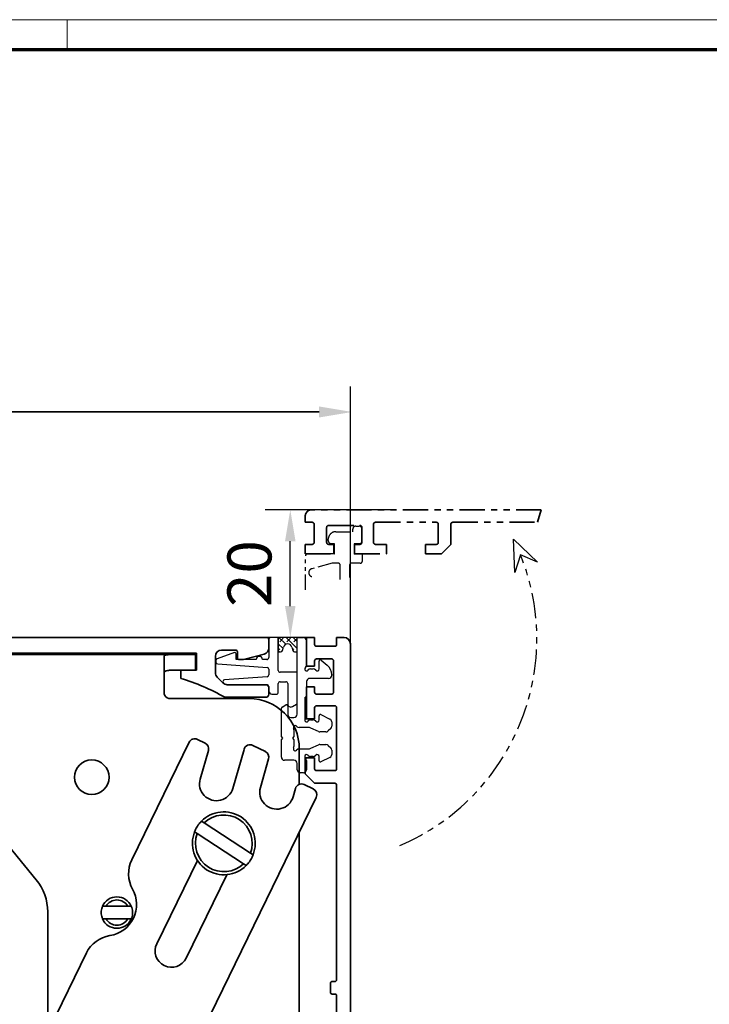
# Model space of a CAD drawing. Units: millimetres. Extents: x 0 to 1189, y 0 to 11107.
# Drawn here: x 311 to 421, y 1575 to 1731 of the extents above; entities that cross this region are included whole.
import ezdxf

# ---------------------------------------------------------------- set-up
doc = ezdxf.new("R2010")
doc.units = ezdxf.units.MM
doc.linetypes.add('BLOCK 17515200120 Blende Bruchstück$0$ACDINTGB', pattern=[9, 4, -1, 1, -1, 1, -1])
doc.linetypes.add('BLOCK 17516101120_Scharnierprofil$0$CENTER', pattern=[50.8, 31.75, -6.35, 6.35, -6.35])
for name, color, linetype in [('01_ZRahmen', 7, 'Continuous'), ('BLOCK 17504101150 Blendenhalter SA$0$Konstruktion', 31, 'Continuous'), ('BLOCK 17515200120 Blende Bruchstück$0$17515200120 Blende Bruchstück', 1, 'Continuous'), ('BLOCK 17516101120_Scharnierprofil$0$17516101120_Scharnierprofil', 252, 'Continuous'), ('BLOCK 32554400120 Innenverkleidungsprofil 150mm$0$BLOCK_32554400120_Innenverkleidungsprofil 150mm', 3, 'Continuous'), ('Duenn', 255, 'Continuous'), ('Konstruktion', 31, 'Continuous'), ('Mass', 7, 'Continuous')]:
    doc.layers.add(name, color=color, linetype=linetype)
doc.styles.add('Bemassungstext (DORMA)', font='isocpeur.ttf')
doc.dimstyles.new('DORMA_M', dxfattribs={"dimtxt": 3.5, "dimasz": 2.5, "dimexe": 2, "dimexo": 0, "dimgap": 1.5, "dimtad": 1, "dimdec": 8, "dimtxsty": 'Bemassungstext (DORMA)', "dimcen": 0.1, "dimclrt": 256, "dimadec": 8, "dimazin": 2, "dimtfac": 1, "dimtdec": 8, "dimtmove": 0, "dimatfit": 3, "dimfxl": 1, "dimtolj": 1, "dimarcsym": 0})

# ---------------------------------------------------------------- blocks, each defined once
blk = doc.blocks.new('DIN A0_ZRahmen')
at = {"layer": '01_ZRahmen', "color": 1, "lineweight": 20}
blk.add_line((318.8, 840.6), (318.8, 835.8), dxfattribs=at)
blk.add_lwpolyline([(1188.6, 0), (1188.6, 840.6), (0, 840.6), (0, 0)], close=True, dxfattribs=at)
at = {"layer": '01_ZRahmen', "lineweight": 70}
blk.add_lwpolyline([(1183.8, 4.8), (1183.8, 835.8), (19.8, 835.8), (19.8, 4.8)], close=True, dxfattribs=at)
blk = doc.blocks.new('BLOCK 17515200120 Blende Bruchstück$0$BLOCK 17515200120 Blende Bruchstück')
at = {"color": 1, "linetype": 'BLOCK 17515200120 Blende Bruchstück$0$ACDINTGB', "lineweight": 35}
for p, q in [((37.53, 7), (1, 7)), ((37.53, 7), (36.93, 5)), ((0, 6), (0, 5)), ((0, 5), (1.1, 5)), ((1.4, 4.7), (1.4, 1.8)), ((10.85, 1.8), (10.85, 4.7)), ((11.15, 5), (20.85, 5)), ((21.15, 4.7), (21.15, 1.8)), ((23.15, 1.5), (23.15, 4.7)), ((23.45, 5), (36.93, 5)), ((3.4, 1.8), (3.4, 4.2)), ((3.7, 4.5), (8.7, 4.5)), ((9, 4.2), (9, 1.8)), ((0, 1.5), (0, 0)), ((1.1, 1.5), (0, 1.5)), ((0, 0), (4.55, 0)), ((4.55, 1.5), (3.7, 1.5)), ((4.55, 0), (4.55, 1.5)), ((7.85, 1.5), (7.85, 0)), ((8.7, 1.5), (7.85, 1.5)), ((12.9, 1.5), (11.15, 1.5)), ((12.9, 0), (12.9, 1.5)), ((19.1, 1.5), (19.1, 0)), ((20.85, 1.5), (19.1, 1.5)), ((21.65, 0), (23.15, 1.5)), ((7.85, 0), (12.9, 0)), ((19.1, 0), (21.65, 0))]:
    blk.add_line(p, q, dxfattribs=at)
at = {"color": 1, "linetype": 'BLOCK 17515200120 Blende Bruchstück$0$ACDINTGB', "ltscale": 0.6}
for p, q in [((4.85, 3.5), (7.55, 3.5)), ((7.55, 3.5), (7.55, 3.9)), ((8.05, 4.4), (8.55, 4.4)), ((9.04, 2.02), (9.04, 3.98)), ((3.65, 2.1), (3.65, 2.3)), ((4.65, 1.6), (4.15, 1.6)), ((4.65, 0), (4.65, 1.6)), ((7.75, 1.6), (7.76, -0.08)), ((8.55, 1.6), (7.75, 1.6)), ((0.05, -5.7), (0.05, -0.3)), ((2.54, 0), (0.35, 0)), ((2.55, 0), (0.36, 0)), ((4.29, -1.5), (1.03, -2.37)), ((4.59, 0), (2.54, 0)), ((4.6, 0), (2.55, 0)), ((5.25, -1.5), (4.29, -1.5)), ((4.59, 0), (4.65, 0)), ((8.75, -1.5), (7.35, -1.5)), ((9.05, -0.08), (7.76, -0.08)), ((9.05, -0.08), (9.05, -1.2)), ((5.55, -4.1), (5.55, -1.8)), ((7.05, -1.8), (7.05, -3.79))]:
    blk.add_line(p, q, dxfattribs=at)
at = {"color": 1}
for p, q in [((33.31, -2.95), (33.09, 2.34)), ((33.09, 2.34), (36.9, -1.34)), ((34.23, -0.19), (33.31, -2.95)), ((36.9, -1.34), (34.23, -0.19))]:
    blk.add_line(p, q, dxfattribs=at)
at = {"color": 1, "linetype": 'BLOCK 17515200120 Blende Bruchstück$0$ACDINTGB', "lineweight": 35}
for centre, radius, start, end in [((1, 6), 1, 90, 180), ((1.1, 4.7), 0.3, 0, 90), ((11.15, 4.7), 0.3, 90, 180), ((20.85, 4.7), 0.3, 0, 90), ((23.45, 4.7), 0.3, 90, 180), ((3.7, 4.2), 0.3, 90, 180), ((8.7, 4.2), 0.3, 0, 90), ((1.1, 1.8), 0.3, 270, 0), ((3.7, 1.8), 0.3, 180, 270), ((8.7, 1.8), 0.3, 270, 0), ((11.15, 1.8), 0.3, 180, 270), ((20.85, 1.8), 0.3, 270, 0)]:
    blk.add_arc(centre, radius, start, end, dxfattribs=at)
at = {"color": 1, "linetype": 'BLOCK 17515200120 Blende Bruchstück$0$ACDINTGB', "ltscale": 0.6}
for centre, radius, start, end in [((4.85, 2.3), 1.2, 133.6369, 180), ((4.85, 2.3), 1.2, 90, 133.635), ((8.05, 3.9), 0.5, 90, 180), ((8.55, 3.9), 0.5, 9.6024, 90), ((4.15, 2.1), 0.5, 180, 270), ((8.55, 2.1), 0.5, 270, 350.3976), ((0.35, -0.3), 0.3, 90, 180), ((5.25, -1.8), 0.3, 0, 90), ((7.35, -1.8), 0.3, 90, 180), ((8.75, -1.2), 0.3, 270, 0), ((1.2, -3), 0.65, 105, 255)]:
    blk.add_arc(centre, radius, start, end, dxfattribs=at)
at = {"layer": 'BLOCK 17515200120 Blende Bruchstück$0$17515200120 Blende Bruchstück', "color": 1, "linetype": 'BLOCK 17515200120 Blende Bruchstück$0$ACDINTGB'}
blk.add_arc((1.18, -13.5), 35.63, 292.9044, 21.9418, dxfattribs=at)
blk = doc.blocks.new('BLOCK 17515200120 Blende Bruchstück')
at = {"layer": 'BLOCK 17515200120 Blende Bruchstück$0$17515200120 Blende Bruchstück'}
blk.add_blockref('BLOCK 17515200120 Blende Bruchstück$0$BLOCK 17515200120 Blende Bruchstück', (13.3, 13.3), dxfattribs=at)
blk = doc.blocks.new('*D271')
at = {"layer": 'Defpoints', "color": 0, "transparency": 16777216}
for p in [(183.88, 1668.84), (183.88, 1633.06), (363.88, 1631.97)]:
    blk.add_point(p, dxfattribs=at)
at = {"layer": 'Mass', "color": 0, "lineweight": -2, "transparency": 16777216}
for p, q in [((183.88, 1633.06), (183.88, 1672.84)), ((363.88, 1631.97), (363.88, 1672.84)), ((358.88, 1668.84), (188.88, 1668.84))]:
    blk.add_line(p, q, dxfattribs=at)
at = {"layer": 'Mass', "color": 0, "transparency": 16777216}
for points in [[(188.88, 1669.68), (188.88, 1668.01), (183.88, 1668.84)], [(358.88, 1669.68), (358.88, 1668.01), (363.88, 1668.84)]]:
    blk.add_solid(points, dxfattribs=at)
at = {"layer": 'Mass', "transparency": 16777216, "insert": (273.88, 1675.34), "char_height": 7, "attachment_point": 5, "style": 'Bemassungstext (DORMA)'}
blk.add_mtext('\\A1;180', dxfattribs=at)
blk = doc.blocks.new('*D278')
at = {"layer": 'Defpoints', "color": 0, "transparency": 16777216}
for p in [(354.3, 1653.36), (371.11, 1653.36), (357.63, 1633.06)]:
    blk.add_point(p, dxfattribs=at)
at = {"layer": 'Mass', "color": 0, "lineweight": -2, "transparency": 16777216}
for p, q in [((371.11, 1653.36), (350.3, 1653.36)), ((354.3, 1638.06), (354.3, 1648.36)), ((357.63, 1633.06), (350.3, 1633.06))]:
    blk.add_line(p, q, dxfattribs=at)
at = {"layer": 'Mass', "color": 0, "transparency": 16777216}
for points in [[(353.46, 1648.36), (355.13, 1648.36), (354.3, 1653.36)], [(353.46, 1638.06), (355.13, 1638.06), (354.3, 1633.06)]]:
    blk.add_solid(points, dxfattribs=at)
at = {"layer": 'Mass', "transparency": 16777216, "insert": (347.8, 1643.21), "char_height": 7, "attachment_point": 5, "rotation": 90, "style": 'Bemassungstext (DORMA)'}
blk.add_mtext('\\A1;20', dxfattribs=at)
blk = doc.blocks.new('BLOCK Laufschiene mit Wandbefestigung$0$Laufschiene mit Wandbefestigung')
at = {"color": 5, "linetype": 'Continuous', "lineweight": 35}
for p, q in [((166.7, 0), (52.5, 0)), ((167, -1.66), (167, -0.3)), ((95.7, -2.5), (155.5, -2.5)), ((155.5, -2.5), (155.5, -5.2)), ((158.5, -5.6), (158.5, -3)), ((159.5, -2), (161.7, -2)), ((162, -2.3), (162, -3.2)), ((163, -3.5), (166.26, -2.63)), ((162.3, -3.5), (163, -3.5)), ((155.5, -5.2), (153, -5.2)), ((153, -5.2), (153, -6.5)), ((159.69, -7.21), (158.79, -6.31)), ((166.5, -7.5), (160.4, -7.5)), ((167, -9), (167, -8)), ((160, -9.5), (166.5, -9.5))]:
    blk.add_line(p, q, dxfattribs=at)
for centre, radius, start, end in [((166.7, -0.3), 0.3, 0, 90), ((159.5, -3), 1, 90, 180), ((161.7, -2.3), 0.3, 0, 90), ((166, -1.66), 1, 285, 0), ((162.3, -3.2), 0.3, 180, 270), ((159.5, -5.6), 1, 180, 225), ((143.39, -38.59), 33.5, 60.2731, 73.3269), ((160.4, -6.5), 1, 225, 270), ((166.5, -8), 0.5, 0, 90), ((166.5, -9), 0.5, 270, 0)]:
    blk.add_arc(centre, radius, start, end, dxfattribs=at)
blk = doc.blocks.new('BLOCK Laufschiene mit Wandbefestigung')
blk.add_blockref('BLOCK Laufschiene mit Wandbefestigung$0$Laufschiene mit Wandbefestigung', (0, 0))
blk = doc.blocks.new('BLOCK 17504101150 Blendenhalter SA$0$17504101150 Blendenhalter SA')
at = {"color": 5, "linetype": 'Continuous', "lineweight": 35}
for p, q in [((22.64, 3.5), (19.74, 3.5)), ((22.64, 3.5), (46.09, 3.5)), ((24.64, -0.63), (24.64, 3.18)), ((36.4, 3.7), (36.2, 3.5)), ((36.4, 3.7), (40.9, 3.7)), ((41.1, 3.5), (40.9, 3.7)), ((46.09, 3.5), (56.69, 3.5)), ((56.69, 3.5), (70.65, 3.5)), ((61.4, 3.7), (61.2, 3.5)), ((61.4, 3.7), (65.9, 3.7)), ((66.1, 3.5), (65.9, 3.7)), ((68.65, 3.18), (68.65, -2.5)), ((71.65, 3.5), (70.65, 3.5)), ((71.65, 3.5), (73.65, 3.5)), ((73.65, 3.5), (73.65, 1)), ((0.15, 2.5), (0.15, 0)), ((1.87, 2.5), (0.15, 2.5)), ((1.87, 2.5), (3.77, 2.5)), ((16.8, 2.5), (3.77, 2.5)), ((17.99, 3.03), (17.3, 2.63)), ((1.87, 0), (0.15, 0)), ((3.77, 0), (1.87, 0)), ((16.8, 0), (3.77, 0)), ((19.24, 0.87), (18.55, 0.47)), ((22.64, 1), (19.74, 1)), ((71.65, 1), (70.65, 1)), ((73.65, 1), (71.65, 1)), ((82.15, -3.5), (69.65, -3.5)), ((26.46, -5.71), (48.33, -32.29)), ((72.62, -10.45), (63.51, -29.13)), ((73.96, -9.99), (75.16, -10.58)), ((84.75, -11.92), (82.76, -10.95)), ((74.39, -16.29), (75.69, -11.75)), ((81.36, -11.57), (79.58, -17.77)), ((90.15, -17.13), (90.15, -11.5)), ((83.97, -17.62), (85.27, -13.09)), ((90.94, -17.16), (92.38, -17.86)), ((89.54, -17.79), (89.16, -19.11)), ((66.1, -74.03), (92.84, -19.2)), ((75.02, -23.26), (74.6, -22.98)), ((75.02, -23.26), (82.37, -28.06)), ((73.5, -24.66), (73.93, -24.94)), ((73.93, -24.94), (81.28, -29.74)), ((90.15, -68.17), (90.15, -24.71)), ((82.8, -28.34), (82.37, -28.06)), ((73.94, -29.2), (67.48, -42.44)), ((81.28, -29.74), (81.7, -30.02)), ((72.16, -44.72), (78.61, -31.48)), ((50.15, -37.37), (50.15, -56.53)), ((59.42, -36.5), (58.86, -36.5)), ((59.42, -36.5), (62.88, -36.5)), ((63.44, -36.5), (62.88, -36.5)), ((58.86, -38.5), (59.42, -38.5)), ((59.42, -38.5), (62.88, -38.5)), ((62.88, -38.5), (63.44, -38.5)), ((56.31, -43.9), (46.32, -64.38)), ((43.69, -69.77), (45.45, -66.18)), ((64.93, -75.68), (45.45, -66.18)), ((63.18, -79.28), (43.69, -69.77)), ((89.56, -69.59), (85.74, -73.41)), ((50.15, -72.92), (50.15, -83.5)), ((77.15, -73.5), (77.15, -82.5)), ((79.82, -72.5), (78.15, -72.5)), ((81.56, -73.41), (81.24, -73.09)), ((84.32, -74), (82.98, -74)), ((65.22, -75.82), (65.22, -75.83)), ((73.8, -83.84), (66.47, -76.76)), ((71.02, -86.71), (63.69, -79.64)), ((81.24, -82.91), (81.56, -82.59)), ((82.98, -82), (84.32, -82)), ((85.74, -82.59), (89.56, -86.41)), ((78.15, -83.5), (79.82, -83.5)), ((75.24, -85.22), (72.46, -88.1)), ((90.15, -88.5), (90.15, -87.83)), ((56.15, -89.5), (89.15, -89.5))]:
    blk.add_line(p, q, dxfattribs=at)
at = {"color": 5, "linetype": 'Continuous'}
blk.add_line((63.47, -79.42), (43.69, -69.77), dxfattribs=at)
at = {"color": 5, "linetype": 'Continuous', "lineweight": 35, "flags": 128}
for points in [[(46.32, -64.38), (46.15, -64.73), (45.99, -65.07), (45.84, -65.38), (45.7, -65.65), (45.59, -65.88), (45.51, -66.04), (45.46, -66.14), (45.45, -66.18)], [(65.22, -75.82), (65.24, -75.79), (65.29, -75.69), (65.37, -75.52), (65.48, -75.3), (65.61, -75.02), (65.76, -74.71), (65.93, -74.38), (66.1, -74.03)], [(64.93, -75.68), (65.04, -75.74), (65.14, -75.78), (65.2, -75.81), (65.22, -75.82)], [(73.8, -83.84), (74.08, -84.11), (74.35, -84.37), (74.6, -84.61), (74.81, -84.82), (74.99, -84.99), (75.13, -85.12), (75.21, -85.2), (75.24, -85.22)], [(72.46, -88.1), (72.43, -88.08), (72.35, -88), (72.22, -87.87), (72.04, -87.69), (71.82, -87.48), (71.57, -87.24), (71.3, -86.98), (71.02, -86.71)]]:
    blk.add_lwpolyline(points, dxfattribs=at)
at = {"color": 5, "linetype": 'Continuous', "lineweight": 35}
for centre, radius in [((57.15, -16), 2.75), ((77.15, -57.5), 2.5), ((57.15, -83.5), 2.75)]:
    blk.add_circle(centre, radius, dxfattribs=at)
for centre, radius, start, end in [((19.74, 0), 3.5, 90, 120), ((16.8, 3.5), 1, 270, 300), ((16.8, 3.5), 3.5, 270, 300), ((19.74, 0), 1, 90, 120), ((32.64, -0.63), 8, 197.2214, 219.4521), ((69.65, -2.5), 1, 210, 270), ((82.15, -11.5), 8, 0, 90), ((73.52, -10.89), 1, 64, 154), ((74.73, -11.48), 1, 344, 64), ((82.32, -11.84), 1, 64, 164), ((84.31, -12.82), 1, 344, 64), ((76.98, -17.03), 2.7, 164, 344), ((90.5, -18.06), 1, 64, 164), ((86.57, -18.37), 2.7, 164, 344), ((91.94, -18.76), 1, 334, 64), ((78.15, -26.5), 5, 338.3793, 135.3054), ((78.15, -26.5), 4.5, 339.682, 134.0028), ((78.15, -26.5), 5, 158.3793, 315.3054), ((78.15, -26.5), 4.5, 159.682, 314.0028), ((68.01, -31.33), 5, 154, 209.2498), ((42.15, -37.37), 8, 0, 39.4521), ((59.28, -36.21), 5, 278.7502, 29.2498), ((61.15, -37.5), 2.5, 23.5782, 156.4218), ((61.15, -37.5), 2, 30, 150), ((61.15, -37.5), 2.5, 203.5782, 336.4218), ((61.15, -37.5), 2, 210, 330), ((60.8, -46.1), 5, 98.7502, 154), ((69.82, -43.58), 2.6, 154, 334), ((88.15, -68.17), 2, 315, 0), ((78.15, -73.5), 1, 90, 180), ((79.82, -74.5), 2, 45, 90), ((82.98, -72), 2, 225, 270), ((84.32, -72), 2, 270, 315), ((62.3, -81.08), 6, 46, 64), ((62.3, -81.08), 2, 46, 64), ((78.15, -82.5), 1, 180, 270), ((82.98, -84), 2, 90, 135), ((84.32, -84), 2, 45, 90), ((56.15, -83.5), 6, 180, 270), ((79.82, -81.5), 2, 270, 315), ((88.15, -87.83), 2, 0, 45), ((89.15, -88.5), 1, 270, 0)]:
    blk.add_arc(centre, radius, start, end, dxfattribs=at)
at = {"color": 5, "linetype": 'Continuous'}
for centre, radius, start, end in [((76.98, -17.03), 2.7, 164, 344), ((86.57, -18.37), 2.7, 164, 344), ((69.82, -43.58), 2.6, 154, 334)]:
    blk.add_arc(centre, radius, start, end, dxfattribs=at)
at = {"color": 5, "linetype": 'Continuous', "lineweight": 35}
for points, knots in [([(22.64, 3.5), (22.77, 3.5), (22.9, 3.5), (23.16, 3.5), (23.29, 3.5), (23.53, 3.5), (23.65, 3.49), (23.87, 3.49), (23.97, 3.48), (24.25, 3.46), (24.4, 3.43), (24.54, 3.36), (24.58, 3.33), (24.63, 3.26), (24.64, 3.23), (24.64, 3.18)], [0, 0, 0, 0, 0.125, 0.125, 0.25, 0.25, 0.375, 0.375, 0.5, 0.5, 0.75, 0.75, 0.875, 0.875, 1, 1, 1, 1]), ([(68.65, 3.18), (68.65, 3.23), (68.66, 3.26), (68.71, 3.33), (68.75, 3.35), (68.84, 3.4), (68.9, 3.42), (69.05, 3.45), (69.13, 3.46), (69.41, 3.49), (69.63, 3.5), (70, 3.5), (70.12, 3.5), (70.38, 3.5), (70.52, 3.5), (70.65, 3.5)], [0, 0, 0, 0, 0.125, 0.125, 0.25, 0.25, 0.375, 0.375, 0.5, 0.5, 0.75, 0.75, 0.875, 0.875, 1, 1, 1, 1]), ([(24.64, 0.46), (24.64, 0.53), (24.63, 0.59), (24.58, 0.7), (24.55, 0.75), (24.46, 0.83), (24.4, 0.86), (24.26, 0.92), (24.18, 0.94), (23.9, 0.98), (23.67, 0.99), (23.3, 1), (23.17, 1), (22.91, 1), (22.77, 1), (22.64, 1)], [0, 0, 0, 0, 0.125, 0.125, 0.25, 0.25, 0.375, 0.375, 0.5, 0.5, 0.75, 0.75, 0.875, 0.875, 1, 1, 1, 1]), ([(70.65, 1), (70.51, 1), (70.38, 1), (70.12, 1), (69.99, 1), (69.74, 0.99), (69.62, 0.99), (69.4, 0.98), (69.3, 0.97), (69.02, 0.92), (68.88, 0.87), (68.74, 0.75), (68.7, 0.7), (68.66, 0.59), (68.65, 0.53), (68.65, 0.46)], [0, 0, 0, 0, 0.125, 0.125, 0.25, 0.25, 0.375, 0.375, 0.5, 0.5, 0.75, 0.75, 0.875, 0.875, 1, 1, 1, 1]), ([(24.64, -0.63), (24.64, -1.02), (24.67, -1.41), (24.78, -2.2), (24.88, -2.61), (25, -3)], [0, 0, 0, 0, 0.5, 0.5, 1, 1, 1, 1]), ([(73.5, -24.66), (73.61, -24.41), (73.84, -23.91), (74.24, -23.36), (74.51, -23.07), (74.6, -22.98)], [0, 0, 0, 0, 0.405017, 0.821787, 1, 1, 1, 1]), ([(82.8, -28.34), (82.69, -28.59), (82.46, -29.09), (82.06, -29.64), (81.79, -29.93), (81.7, -30.02)], [0, 0, 0, 0, 0.405016, 0.821786, 1, 1, 1, 1]), ([(58.86, -38.5), (58.77, -38.23), (58.6, -37.7), (58.67, -37), (58.81, -36.62), (58.86, -36.5)], [0, 0, 0, 0, 0.407969, 0.815965, 1, 1, 1, 1]), ([(63.44, -36.5), (63.53, -36.77), (63.7, -37.3), (63.63, -38), (63.49, -38.38), (63.44, -38.5)], [0, 0, 0, 0, 0.407968, 0.815963, 1, 1, 1, 1])]:
    blk.add_open_spline(points, degree=3, knots=knots, dxfattribs=at)
blk.add_open_spline([(68.78, -3), (68.7, -2.85), (68.65, -2.68), (68.65, -2.5)], degree=3, dxfattribs=at)
blk = doc.blocks.new('BLOCK 17504101150 Blendenhalter SA')
at = {"layer": 'BLOCK 17504101150 Blendenhalter SA$0$Konstruktion'}
blk.add_blockref('BLOCK 17504101150 Blendenhalter SA$0$17504101150 Blendenhalter SA', (0, 0), dxfattribs=at)
blk = doc.blocks.new('XREF Antrieb mit Wandbefestigung')
for name, p in [('BLOCK Laufschiene mit Wandbefestigung', (0, 0)), ('BLOCK 17504101150 Blendenhalter SA', (81.7, -6.2))]:
    blk.add_blockref(name, p)
blk = doc.blocks.new('*D279')
at = {"layer": 'Defpoints', "color": 0, "transparency": 16777216}
for p in [(183.88, 1668.93), (183.88, 1633.06), (363.88, 1632.06)]:
    blk.add_point(p, dxfattribs=at)
at = {"layer": 'Mass', "color": 0, "lineweight": -2, "transparency": 16777216}
for p, q in [((183.88, 1633.06), (183.88, 1672.93)), ((363.88, 1632.06), (363.88, 1672.93)), ((358.88, 1668.93), (188.88, 1668.93))]:
    blk.add_line(p, q, dxfattribs=at)
at = {"layer": 'Mass', "color": 0, "transparency": 16777216}
for points in [[(188.88, 1669.76), (188.88, 1668.1), (183.88, 1668.93)], [(358.88, 1669.76), (358.88, 1668.1), (363.88, 1668.93)]]:
    blk.add_solid(points, dxfattribs=at)
at = {"layer": 'Mass', "transparency": 16777216, "insert": (273.88, 1675.43), "char_height": 7, "attachment_point": 5, "style": 'Bemassungstext (DORMA)'}
blk.add_mtext('\\A1;180', dxfattribs=at)
blk = doc.blocks.new('BLOCK 32554400120 Innenverkleidungsprofil 150mm$0$BLOCK_32554400120_Innenverkleidungsprofil 150mm')
at = {"layer": 'BLOCK 32554400120 Innenverkleidungsprofil 150mm$0$BLOCK_32554400120_Innenverkleidungsprofil 150mm', "color": 3, "linetype": 'Continuous', "lineweight": 35}
for p, q in [((0, -4.55), (0, 0)), ((0, 0), (1.3, 0)), ((1.3, 0), (1.3, -1.1)), ((4.8, -1.1), (4.8, 0)), ((4.8, 0), (6, 0)), ((1.6, -1.4), (4.5, -1.4)), ((7, -1), (7, -149)), ((1.3, -4.55), (0, -4.55)), ((1.3, -3.7), (1.3, -4.55)), ((4, -3.4), (1.6, -3.4)), ((4.3, -8.7), (4.3, -3.7)), ((0, -9.5), (0, -7.85)), ((0, -7.85), (1.3, -7.85)), ((1.3, -7.85), (1.3, -8.7)), ((1.6, -9), (4, -9)), ((-0.2, -12.9), (-0.2, -9.5)), ((-0.2, -9.5), (0, -9.5)), ((4.5, -10.85), (1.6, -10.85)), ((1.3, -11.15), (1.3, -12.9)), ((4.8, -20.85), (4.8, -11.15)), ((1.3, -12.9), (-0.2, -12.9)), ((-0.2, -21.65), (-0.2, -19.1)), ((-0.2, -19.1), (1.3, -19.1)), ((1.3, -19.1), (1.3, -20.85)), ((1.3, -23.15), (-0.2, -21.65)), ((1.6, -21.15), (4.5, -21.15)), ((4.5, -23.15), (1.3, -23.15)), ((4.8, -54.35), (4.8, -23.45)), ((4.1, -54.65), (4.5, -54.65)), ((3.8, -56.35), (3.8, -54.95)), ((4.5, -56.65), (4.1, -56.65)), ((4.8, -76.55), (4.8, -56.95)), ((-0.2, -78.35), (1.3, -76.85)), ((1.3, -76.85), (4.5, -76.85)), ((-0.2, -80.9), (-0.2, -78.35)), ((1.3, -79.15), (1.3, -80.9)), ((4.5, -78.85), (1.6, -78.85)), ((4.8, -88.85), (4.8, -79.15)), ((1.3, -80.9), (-0.2, -80.9)), ((-0.2, -89.65), (-0.2, -87.1)), ((-0.2, -87.1), (1.3, -87.1)), ((1.3, -87.1), (1.3, -88.85)), ((1.6, -89.15), (4.5, -89.15)), ((1.3, -91.15), (-0.2, -89.65)), ((4.5, -91.15), (1.3, -91.15)), ((4.8, -101.9), (4.8, -91.45)), ((-6.7, -100.85), (-1.2, -100.85)), ((-0.7, -101.35), (-0.7, -101.9)), ((-8.2, -104.6), (-8.2, -102.35)), ((-6.2, -103.15), (-6.2, -104.6)), ((-3, -102.85), (-5.9, -102.85)), ((-2.7, -103.6), (-2.7, -103.15)), ((-0.7, -101.9), (4.8, -101.9)), ((4.8, -103.9), (-2.4, -103.9)), ((4.8, -112.1), (4.8, -103.9)), ((-6.5, -104.9), (-7.9, -104.9)), ((-8.2, -113.65), (-8.2, -111.4)), ((-7.9, -111.1), (-6.5, -111.1)), ((-6.2, -111.4), (-6.2, -112.85)), ((-2.7, -112.85), (-2.7, -112.4)), ((-2.4, -112.1), (4.8, -112.1)), ((-5.9, -113.15), (-3, -113.15)), ((4.8, -114.1), (-0.4, -114.1)), ((4.8, -147.5), (4.8, -114.1)), ((-1.2, -115.15), (-6.7, -115.15)), ((-0.7, -114.4), (-0.7, -114.65)), ((-95.5, -141.28), (-95.5, -142.58)), ((-90.52, -144.81), (-95.01, -141.05)), ((-95.39, -142.81), (-93.97, -144.01)), ((-92.64, -145.16), (-94.48, -146.71)), ((-90.48, -147.27), (-92.22, -145.2)), ((-57.3, -145.3), (-56.8, -144.8)), ((-57.3, -148.4), (-57.3, -145.3)), ((-56.8, -144.8), (-54.5, -144.8)), ((-54.5, -144.8), (-54.5, -145.8)), ((-41.5, -145.8), (-41.5, -144.8)), ((-41.5, -144.8), (-39.2, -144.8)), ((-39.2, -144.8), (-38.7, -145.3)), ((-38.7, -145.3), (-38.7, -147.8)), ((-54.5, -145.8), (-56, -145.8)), ((-56, -145.8), (-56, -148.4)), ((-40, -145.8), (-41.5, -145.8)), ((-40, -148.4), (-40, -145.8)), ((-94.52, -147.59), (-95.04, -148.03)), ((-94.52, -147.13), (-94.48, -147.17)), ((-92.36, -149.24), (-90.52, -147.69)), ((-89.4, -147.2), (-89.4, -148.1)), ((-89.1, -148.4), (-57.3, -148.4)), ((-56, -148.4), (-40, -148.4)), ((-38.7, -147.8), (4.5, -147.8)), ((-93.65, -149.47), (-93.24, -149.12)), ((6, -150), (-93.46, -150)), ((-92.81, -149.16), (-92.78, -149.2))]:
    blk.add_line(p, q, dxfattribs=at)
for centre, radius, start, end in [((6, -1), 1, 0.0029, 89.9877), ((1.6, -1.1), 0.3, 179.9723, 270.042), ((4.5, -1.1), 0.3, 269.958, 0.0277), ((1.6, -3.7), 0.3, 90.0358, 179.95), ((4, -3.7), 0.3, 0.05, 89.9642), ((1.6, -8.7), 0.3, 179.9723, 270.042), ((4, -8.7), 0.3, 269.958, 0.0277), ((1.6, -11.15), 0.3, 89.958, 180.0277), ((4.5, -11.15), 0.3, 359.9723, 90.042), ((1.6, -20.85), 0.3, 180.05, 269.9642), ((4.5, -20.85), 0.3, 270.0358, 359.95), ((4.5, -23.45), 0.3, 359.9723, 90.042), ((4.1, -54.95), 0.3, 90.0358, 179.95), ((4.5, -54.35), 0.3, 269.958, 0.0277), ((4.1, -56.35), 0.3, 180.0045, 269.9642), ((4.5, -56.95), 0.3, 359.9723, 90.042), ((4.5, -76.55), 0.3, 270.0358, 359.9955), ((1.6, -79.15), 0.3, 90.0358, 179.9955), ((4.5, -79.15), 0.3, 0.0045, 89.9642), ((1.6, -88.85), 0.3, 180.0045, 269.9642), ((4.5, -88.85), 0.3, 270.0358, 359.9955), ((4.5, -91.45), 0.3, 0.0045, 89.9642), ((-6.7, -102.35), 1.5, 90.0039, 179.9921), ((-1.2, -101.35), 0.5, 359.9904, 90.0131), ((-5.9, -103.15), 0.3, 89.956, 180.0326), ((-3, -103.15), 0.3, 359.9723, 90.042), ((-7.9, -104.6), 0.3, 180.05, 269.9642), ((-6.5, -104.6), 0.3, 270.0358, 359.95), ((-2.4, -103.6), 0.3, 179.9996, 269.9663), ((-7.9, -111.4), 0.3, 89.958, 180.0277), ((-6.5, -111.4), 0.3, 359.9723, 90.042), ((-2.4, -112.4), 0.3, 89.956, 180.0326), ((-6.7, -113.65), 1.5, 179.9987, 269.9961), ((-5.9, -112.85), 0.3, 180.0451, 269.9662), ((-3, -112.85), 0.3, 270.0358, 359.95), ((-0.4, -114.4), 0.3, 90.0358, 179.9955), ((-1.2, -114.65), 0.5, 270.0336, 359.9903), ((-95.2, -141.28), 0.3, 50.0314, 179.9723), ((-95.2, -142.58), 0.3, 179.9805, 230.0175), ((-92.5, -147.2), 3.1, 119.3314, 192.3384), ((-94.17, -144.24), 0.3, 299.3398, 49.9951), ((-92.45, -145.4), 0.3, 40.0739, 129.9322), ((-92.5, -147.2), 3.1, 0.0026, 50.3948), ((-94.29, -146.94), 0.3, 129.9837, 220.0102), ((-95.24, -147.8), 0.3, 192.3443, 309.996), ((-94.71, -147.36), 0.3, 310.0029, 40.0006), ((-90.71, -147.46), 0.3, 310.0044, 39.9951), ((-89.1, -148.1), 0.3, 179.9723, 270.042), ((4.5, -147.5), 0.3, 270.0358, 359.9955), ((-93.46, -149.7), 0.3, 130.003, 270.0002), ((-93.04, -149.35), 0.3, 39.9644, 130.0418), ((-92.55, -149.01), 0.3, 220.0726, 309.9332), ((6, -149), 1, 269.989, 0.0067)]:
    blk.add_arc(centre, radius, start, end, dxfattribs=at)
blk = doc.blocks.new('BLOCK 32554400120 Innenverkleidungsprofil 150mm')
at = {"layer": 'BLOCK 32554400120 Innenverkleidungsprofil 150mm$0$BLOCK_32554400120_Innenverkleidungsprofil 150mm'}
blk.add_blockref('BLOCK 32554400120 Innenverkleidungsprofil 150mm$0$BLOCK_32554400120_Innenverkleidungsprofil 150mm', (0, 0), dxfattribs=at)
blk = doc.blocks.new('BLOCK 17516101120_Scharnierprofil$0$SW_HATCH_2')
at = {"color": 0, "linetype": 'Continuous'}
for p, q in [((-0.24, 1.36), (1.9, -0.78)), ((0, 0), (1.12, 1.12)), ((0, 0), (1.12, 1.12)), ((2, 1.36), (5.52, -2.16)), ((2.25, 0), (3.37, 1.12)), ((2.25, 0), (3.37, 1.12)), ((4.25, 1.36), (5.52, 0.09)), ((4.49, 0), (5.52, 1.03)), ((4.49, 0), (5.52, 1.03)), ((-0.48, -0.65), (1.04, -2.16)), ((-0.48, -2.72), (0, -2.25)), ((-0.48, -2.72), (0, -2.25)), ((-0.48, -2.89), (-0.13, -3.24)), ((4.13, -2.61), (4.49, -2.25)), ((4.13, -2.61), (4.49, -2.25))]:
    blk.add_line(p, q, dxfattribs=at)
blk = doc.blocks.new('*U938')
at = {"layer": 'BLOCK 17516101120_Scharnierprofil$0$17516101120_Scharnierprofil', "color": 7, "linetype": 'Continuous'}
for p, q in [((1.59, 3.41), (0.39, 3.41)), ((1.59, -1.81), (1.59, 3.41)), ((1.59, 3.41), (1.59, 1.11)), ((4.59, 3.41), (1.59, 3.41)), ((4.59, 3.41), (5.59, 3.41)), ((4.59, -8.79), (4.59, 3.41)), ((4.59, 1.11), (4.59, 3.41)), ((0.09, 3.11), (0.09, 0.21)), ((2.26, 1.33), (2.41, 1.89)), ((3.76, 1.89), (3.91, 1.33)), ((6.09, 2.91), (6.09, -0.96)), ((-5.38, 1), (-8.11, 0)), ((-5.11, -0.09), (-5.11, 0.81)), ((1.59, 1.11), (1.97, 1.11)), ((4.2, 1.11), (4.59, 1.11)), ((-8.31, -0.28), (-8.31, -0.49)), ((-8.03, -0.79), (-0.19, -1.34)), ((-1.91, -0.09), (-5.11, -0.09)), ((-0.21, -0.09), (-0.91, -0.09)), ((8.09, -1.59), (8.09, -0.34)), ((8.42, -0.19), (9.37, -0.99)), ((-0.19, -2.84), (-6.93, -3.31)), ((0.09, -1.64), (0.09, -2.54)), ((4.59, -2.11), (1.89, -2.11)), ((4.59, -7.03), (4.59, -2.11)), ((9.59, -3.09), (6.59, -3.09)), ((6.71, -1.59), (7.16, -1.59)), ((10.09, -2.52), (10.09, -2.59)), ((-7.01, -3.89), (-6.47, -4.09)), ((-6.47, -4.09), (-0.21, -4.09)), ((0.09, -4.39), (0.09, -5.09)), ((1.59, -5.29), (1.59, -3.91)), ((1.89, -3.61), (2.79, -3.61)), ((3.09, -3.91), (3.09, -7.14)), ((6.09, -3.59), (6.09, -9.06)), ((0.59, -5.59), (1.29, -5.59)), ((2.19, -7.66), (2.79, -7.31)), ((3.09, -7.48), (3.09, -8.79)), ((3.84, -7.57), (4.49, -7.2)), ((2.09, -12.34), (2.09, -7.83)), ((3.59, -9.29), (4.09, -9.29)), ((8.09, -9.69), (8.09, -9.01)), ((8.38, -8.83), (9.81, -9.55)), ((6.37, -10.89), (4.91, -10.89)), ((6.71, -9.69), (7.16, -9.69)), ((10.09, -10), (10.09, -10.68)), ((2.34, -12.59), (2.09, -12.34)), ((4.09, -12.34), (3.84, -12.59)), ((4.09, -11.28), (4.09, -12.34)), ((7.99, -11.54), (6.79, -10.98)), ((9.18, -11.59), (8.2, -11.59)), ((9.94, -11.03), (9.53, -11.44)), ((2.09, -12.84), (2.34, -12.59)), ((2.09, -15.59), (2.09, -12.84)), ((3.84, -12.59), (4.09, -12.84)), ((4.09, -12.84), (4.09, -13.9)), ((6.79, -14.19), (7.99, -13.63)), ((8.2, -13.59), (9.18, -13.59)), ((9.53, -13.73), (9.94, -14.14)), ((4.91, -14.29), (6.37, -14.29)), ((7.16, -15.49), (6.71, -15.49)), ((8.09, -16.16), (8.09, -15.49)), ((9.81, -15.63), (8.38, -16.34)), ((10.09, -14.49), (10.09, -15.18)), ((4.09, -16.09), (2.59, -16.09)), ((4.59, -17.59), (4.59, -16.59)), ((6.09, -16.11), (6.09, -17.59)), ((5.59, -18.09), (5.09, -18.09))]:
    blk.add_line(p, q, dxfattribs=at)
at = {"layer": 'BLOCK 17516101120_Scharnierprofil$0$17516101120_Scharnierprofil', "color": 7, "linetype": 'BLOCK 17516101120_Scharnierprofil$0$CENTER'}
blk.add_line((6.09, -4.44), (6.09, -9.49), dxfattribs=at)
at = {"layer": 'BLOCK 17516101120_Scharnierprofil$0$17516101120_Scharnierprofil', "color": 7, "linetype": 'Continuous'}
for centre, radius, start, end in [((0.39, 3.11), 0.3, 90, 180), ((5.59, 2.91), 0.5, 0, 90), ((3.09, 1.71), 0.7, 15, 165), ((-8.01, -0.28), 0.3, 110, 180), ((-5.31, 0.81), 0.2, 0, 110), ((-1.41, -0.09), 0.5, 0, 180), ((-0.21, 0.21), 0.3, 270, 0), ((1.97, 1.41), 0.3, 270, 345), ((4.2, 1.41), 0.3, 195, 270), ((-8.01, -0.49), 0.3, 180, 266), ((-0.21, -1.64), 0.3, 0, 86), ((6.09, -1.59), 0.3, 128.6822, 321.3178), ((5.59, -0.96), 0.5, 308.6822, 0), ((8.29, -0.34), 0.2, 50, 180), ((8.09, -2.52), 2, 360, 50), ((-0.21, -2.54), 0.3, 274, 0), ((1.89, -1.81), 0.3, 180, 270), ((6.59, -3.59), 0.5, 90, 180), ((6.71, -2.09), 0.5, 90, 141.3178), ((7.16, -2.09), 0.5, 38.6822, 90), ((7.79, -1.59), 0.3, 218.6822, 0), ((9.59, -2.59), 0.5, 270, 360), ((-6.91, -3.61), 0.3, 94, 250), ((-0.21, -4.39), 0.3, 0, 90), ((1.89, -3.91), 0.3, 90, 180), ((2.79, -3.91), 0.3, 0, 90), ((0.59, -5.09), 0.5, 180, 270), ((1.29, -5.29), 0.3, 270, 0), ((2.29, -7.83), 0.2, 120, 180), ((2.89, -7.48), 0.2, 0, 120), ((3.59, -7.14), 0.5, 180, 300), ((4.39, -7.03), 0.2, 300, 0), ((3.59, -8.79), 0.5, 180, 270), ((4.09, -8.79), 0.5, 270, 0), ((5.59, -9.06), 0.5, 308.6822, 0), ((8.29, -9.01), 0.2, 63.4349, 180), ((4.29, -10.89), 0.3, 38.6822, 208.955), ((4.91, -10.39), 0.5, 218.6822, 270), ((6.09, -9.69), 0.3, 128.6822, 321.3178), ((6.71, -10.19), 0.5, 90, 141.3178), ((6.37, -11.89), 1, 65, 90), ((7.16, -10.19), 0.5, 38.6822, 90), ((7.79, -9.69), 0.3, 218.6822, 0), ((9.59, -10), 0.5, 360, 63.4349), ((9.59, -10.68), 0.5, 315, 360), ((3.59, -11.28), 0.5, 0, 28.955), ((8.2, -11.09), 0.5, 245, 270), ((9.18, -11.09), 0.5, 270, 315), ((3.59, -13.9), 0.5, 331.045, 0), ((8.2, -14.09), 0.5, 90, 115), ((9.18, -14.09), 0.5, 45, 90), ((2.59, -15.59), 0.5, 180, 270), ((4.29, -14.29), 0.3, 151.045, 321.3178), ((4.91, -14.79), 0.5, 90, 141.3178), ((6.09, -15.49), 0.3, 38.6822, 231.3178), ((6.71, -14.99), 0.5, 218.6822, 270), ((6.37, -13.29), 1, 270, 295), ((7.16, -14.99), 0.5, 270, 321.3178), ((7.79, -15.49), 0.3, 0, 141.3178), ((9.59, -15.18), 0.5, 296.5651, 360), ((9.59, -14.49), 0.5, 360, 45), ((4.09, -16.59), 0.5, 0, 90), ((5.59, -16.11), 0.5, 0, 51.3178), ((8.29, -16.16), 0.2, 180, 296.5651), ((5.09, -17.59), 0.5, 180, 270), ((5.59, -17.59), 0.5, 270, 0)]:
    blk.add_arc(centre, radius, start, end, dxfattribs=at)
at = {"layer": 'BLOCK 17516101120_Scharnierprofil$0$17516101120_Scharnierprofil', "color": 7, "linetype": 'Continuous', "xscale": 0.5, "yscale": 0.5, "zscale": 0.5}
blk.add_blockref('BLOCK 17516101120_Scharnierprofil$0$SW_HATCH_2', (1.83, 2.73), dxfattribs=at)
blk = doc.blocks.new('BLOCK 17516101120_Scharnierprofil')
at = {"layer": 'BLOCK 17516101120_Scharnierprofil$0$17516101120_Scharnierprofil'}
blk.add_blockref('*U938', (0.21, -3.11), dxfattribs=at)

msp = doc.modelspace()

# ---------------------------------------------------------------- block references
at = {"layer": '01_ZRahmen'}
msp.add_blockref('DIN A0_ZRahmen', (0, 890.59999), dxfattribs=at)
at = {"layer": 'Duenn'}
msp.add_blockref('XREF Antrieb mit Wandbefestigung', (183.88093585, 1633.05809055), dxfattribs=at)
at = {"layer": 'Konstruktion'}
for name, p in [('BLOCK 17515200120 Blende Bruchstück', (343.38090544, 1633.05578481)), ('BLOCK 32554400120 Innenverkleidungsprofil 150mm', (356.86805479, 1633.05809431)), ('BLOCK 17516101120_Scharnierprofil', (350.58090544, 1632.75809751))]:
    msp.add_blockref(name, p, dxfattribs=at)

# ---------------------------------------------------------------- dimensions: what is measured, and where the dimension line sits
at = {"layer": 'Mass'}
for base, p1, picture, middle in [((183.88090531, 1668.92951348), (363.88090136, 1632.05809604), '*D279', (273.88090334, 1668.92951348)), ((183.88090531, 1668.84439223), (363.88094331, 1631.97297478), '*D271', (273.88094528, 1668.84439223))]:
    dim = msp.add_linear_dim(base=base, p1=p1, p2=(183.88090531, 1633.05808757), dimstyle='DORMA_M', override={"dimscale": 0, "dimdec": 0}, dxfattribs=at)
    dim.commit()
    dim.dimension.update_dxf_attribs({"geometry": picture, "text_midpoint": middle, "dimtype": 160})
dim = msp.add_linear_dim(base=(354.29598913, 1653.35583295), p1=(357.63090127, 1633.05809431), p2=(371.1129747, 1653.35583295), angle=90, dimstyle='DORMA_M', override={"dimscale": 0, "dimdec": 0}, dxfattribs=at)
dim.commit()
dim.dimension.update_dxf_attribs({"geometry": '*D278', "text_midpoint": (347.79598913, 1643.20696363)})

doc.saveas('drawing.dxf')
